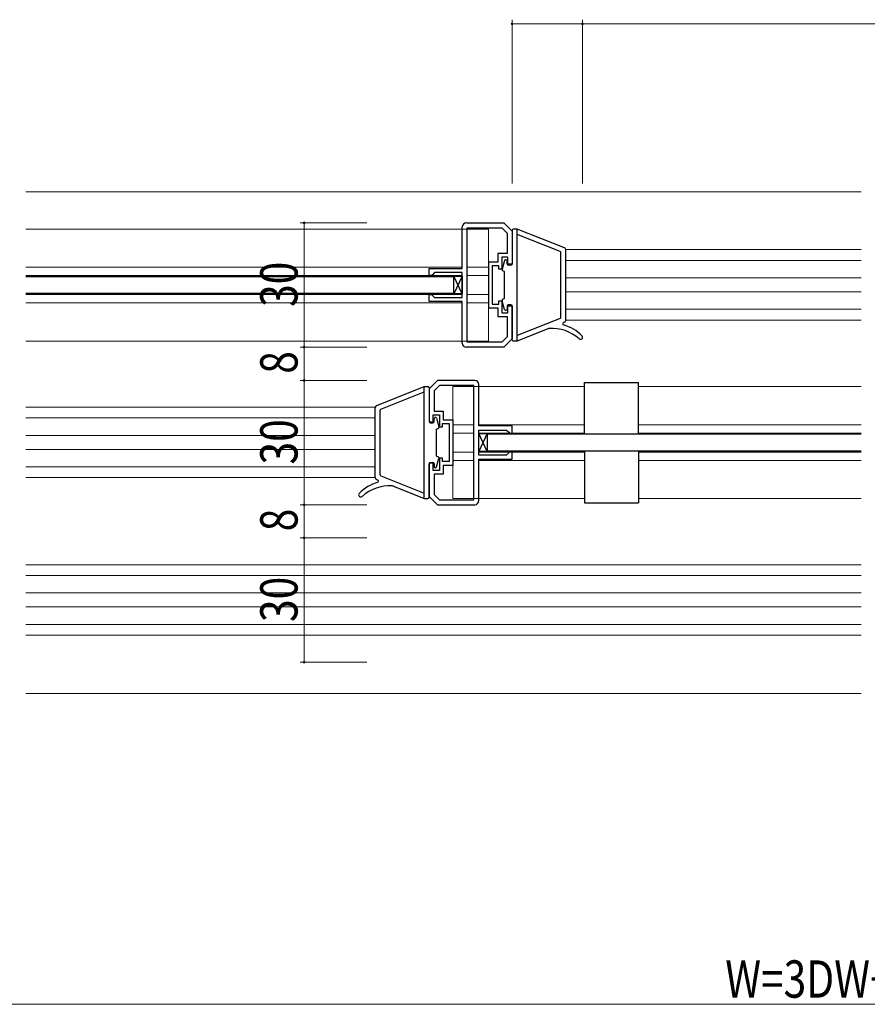
# Model space of a CAD drawing. Extents: x 0 to 1461, y 0 to 2230.
# Drawn here: x 207 to 411, y 1164 to 1401 of the extents above; entities that cross this region are included whole.
import ezdxf

# ---------------------------------------------------------------- set-up
doc = ezdxf.new("R2010")
doc.units = 0
for name, color, linetype, lineweight in [('YKK_11', 7, 'CONTINUOUS', 30), ('YKK_12', 2, 'CONTINUOUS', 13), ('YKK_13', 4, 'CONTINUOUS', 30), ('YKK_D', 6, 'CONTINUOUS', 13)]:
    doc.layers.add(name, color=color, linetype=linetype, lineweight=lineweight)
doc.styles.add('text-b', font='extslim2.shx', dxfattribs={"width": 0.8, "bigfont": 'extfont2.shx'})

msp = doc.modelspace()

# ---------------------------------------------------------------- linework, layer by layer
at = {"layer": 'YKK_11', "color": 0, "linetype": 'ByBlock', "lineweight": -2, "ltscale": 0.5}
for p, q in [((314.62, 1352.12), (323.62, 1352.12)), ((323.62, 1352.12), (325.62, 1350.12)), ((313.62, 1341.12), (313.62, 1351.12)), ((314.82, 1323.32), (314.82, 1350.92)), ((314.82, 1350.92), (323.12, 1350.92)), ((314.82, 1323.32), (314.82, 1350.92)), ((323.12, 1350.92), (324.42, 1349.63)), ((324.42, 1349.63), (324.42, 1344.72)), ((325.62, 1350.12), (325.62, 1342.12)), ((324.42, 1344.72), (322.22, 1344.72)), ((322.22, 1344.72), (322.22, 1342.62)), ((322.22, 1342.62), (319.92, 1342.62)), ((319.92, 1342.62), (319.92, 1331.62)), ((324.62, 1343.82), (323.12, 1343.82)), ((323.12, 1343.82), (323.12, 1340.92)), ((324.62, 1342.12), (324.62, 1343.82)), ((325.62, 1342.12), (324.62, 1342.12)), ((305.62, 1339.42), (305.62, 1341.12)), ((305.62, 1341.12), (313.62, 1341.12)), ((306.42, 1339.62), (306.22, 1339.42)), ((306.92, 1340.12), (306.42, 1339.62)), ((313.62, 1340.12), (306.92, 1340.12)), ((313.62, 1334.12), (313.62, 1340.12)), ((322.42, 1341.72), (320.82, 1341.72)), ((320.82, 1341.72), (320.82, 1337.12)), ((322.42, 1340.92), (322.42, 1341.72)), ((323.12, 1340.92), (322.42, 1340.92)), ((306.22, 1339.42), (305.62, 1339.42)), ((305.62, 1333.12), (305.62, 1334.82)), ((305.62, 1334.82), (306.22, 1334.82)), ((306.22, 1334.82), (306.42, 1334.62)), ((320.82, 1337.12), (320.82, 1332.52)), ((313.62, 1333.12), (305.62, 1333.12)), ((306.42, 1334.62), (306.92, 1334.12)), ((306.92, 1334.12), (313.62, 1334.12)), ((313.62, 1323.12), (313.62, 1333.12)), ((320.82, 1332.52), (322.42, 1332.52)), ((322.42, 1332.52), (322.42, 1333.32)), ((322.42, 1333.32), (323.12, 1333.32)), ((323.12, 1333.32), (323.12, 1330.42)), ((319.92, 1331.62), (322.22, 1331.62)), ((322.22, 1331.62), (322.22, 1329.52)), ((323.12, 1330.42), (324.62, 1330.42)), ((324.62, 1330.42), (324.62, 1332.12)), ((324.62, 1332.12), (325.62, 1332.12)), ((325.62, 1332.12), (325.62, 1324.12)), ((322.22, 1329.52), (324.42, 1329.52)), ((324.42, 1329.52), (324.42, 1324.62)), ((323.12, 1323.32), (314.82, 1323.32)), ((324.42, 1324.62), (323.12, 1323.32)), ((325.62, 1324.12), (323.62, 1322.12)), ((323.62, 1322.12), (314.62, 1322.12)), ((307.62, 1314.12), (305.62, 1312.12)), ((316.62, 1314.12), (307.62, 1314.12)), ((305.62, 1312.12), (305.62, 1304.12)), ((308.12, 1312.92), (306.82, 1311.63)), ((306.82, 1311.63), (306.82, 1306.72)), ((316.42, 1312.92), (308.12, 1312.92)), ((316.42, 1285.32), (316.42, 1312.92)), ((316.42, 1285.32), (316.42, 1312.92)), ((317.62, 1303.12), (317.62, 1313.12)), ((306.82, 1306.72), (309.02, 1306.72)), ((309.02, 1306.72), (309.02, 1304.62)), ((305.62, 1304.12), (306.62, 1304.12)), ((306.62, 1304.12), (306.62, 1305.82)), ((306.62, 1305.82), (308.12, 1305.82)), ((308.12, 1305.82), (308.12, 1302.92)), ((309.02, 1304.62), (311.32, 1304.62)), ((311.32, 1304.62), (311.32, 1293.62)), ((308.12, 1302.92), (308.82, 1302.92)), ((308.82, 1302.92), (308.82, 1303.72)), ((308.82, 1303.72), (310.42, 1303.72)), ((310.42, 1303.72), (310.42, 1299.12)), ((325.62, 1303.12), (317.62, 1303.12)), ((317.62, 1296.12), (317.62, 1302.12)), ((317.62, 1302.12), (324.32, 1302.12)), ((324.32, 1302.12), (324.82, 1301.62)), ((324.82, 1301.62), (325.02, 1301.42)), ((325.62, 1301.42), (325.62, 1303.12)), ((325.02, 1301.42), (325.62, 1301.42)), ((310.42, 1299.12), (310.42, 1294.52)), ((325.02, 1296.82), (324.82, 1296.62)), ((325.62, 1296.82), (325.02, 1296.82)), ((325.62, 1295.12), (325.62, 1296.82)), ((308.82, 1295.32), (308.12, 1295.32)), ((308.12, 1295.32), (308.12, 1292.42)), ((308.82, 1294.52), (308.82, 1295.32)), ((310.42, 1294.52), (308.82, 1294.52)), ((324.32, 1296.12), (317.62, 1296.12)), ((317.62, 1285.12), (317.62, 1295.12)), ((317.62, 1295.12), (325.62, 1295.12)), ((324.82, 1296.62), (324.32, 1296.12)), ((306.62, 1294.12), (305.62, 1294.12)), ((305.62, 1294.12), (305.62, 1286.12)), ((306.62, 1292.42), (306.62, 1294.12)), ((308.12, 1292.42), (306.62, 1292.42)), ((311.32, 1293.62), (309.02, 1293.62)), ((309.02, 1293.62), (309.02, 1291.52)), ((309.02, 1291.52), (306.82, 1291.52)), ((306.82, 1291.52), (306.82, 1286.62)), ((305.62, 1286.12), (307.62, 1284.12)), ((306.82, 1286.62), (308.12, 1285.32)), ((308.12, 1285.32), (316.42, 1285.32)), ((307.62, 1284.12), (316.62, 1284.12))]:
    msp.add_line(p, q, dxfattribs=at)
for centre, start, end in [((314.62, 1351.12), 90, 180), ((314.62, 1323.12), 180, 270), ((316.62, 1313.12), 0, 90), ((316.62, 1285.12), 270, 360)]:
    msp.add_arc(centre, 1, start, end, dxfattribs=at)
at = {"layer": 'YKK_12', "ltscale": 1.5}
for p, q in [((409.82, 1359.62), (208.35, 1359.62)), ((208.35, 1350.62), (319.92, 1350.62)), ((319.92, 1323.62), (319.92, 1350.62)), ((409.82, 1345.66), (338.6, 1345.66)), ((409.82, 1343.06), (338.62, 1343.06)), ((208.35, 1341.42), (313.62, 1341.42)), ((319.92, 1341.42), (314.82, 1341.42)), ((208.35, 1339.42), (313.62, 1339.42)), ((319.92, 1339.42), (314.82, 1339.42)), ((409.82, 1338.86), (338.62, 1338.86)), ((208.35, 1334.82), (313.62, 1334.82)), ((319.92, 1334.82), (314.82, 1334.82)), ((409.82, 1335.46), (338.62, 1335.46)), ((208.35, 1332.82), (313.62, 1332.82)), ((319.92, 1332.82), (314.82, 1332.82)), ((409.82, 1331.26), (338.62, 1331.26)), ((409.82, 1328.66), (338.62, 1328.66)), ((208.35, 1323.62), (319.92, 1323.62)), ((311.32, 1285.62), (311.32, 1312.62)), ((314.72, 1312.62), (311.32, 1312.62)), ((311.32, 1312.62), (343.12, 1312.62)), ((356.12, 1312.62), (409.82, 1312.62)), ((292.64, 1307.66), (208.35, 1307.66)), ((292.62, 1305.06), (208.35, 1305.06)), ((311.32, 1303.42), (316.42, 1303.42)), ((317.62, 1303.42), (343.12, 1303.42)), ((356.12, 1303.42), (409.82, 1303.42)), ((292.62, 1300.86), (208.35, 1300.86)), ((311.32, 1301.42), (316.42, 1301.42)), ((317.62, 1301.42), (343.12, 1301.42)), ((325.02, 1301.42), (325.12, 1301.42)), ((356.12, 1301.42), (409.82, 1301.42)), ((292.62, 1297.46), (208.35, 1297.46)), ((311.32, 1296.82), (316.42, 1296.82)), ((317.62, 1296.82), (343.12, 1296.82)), ((409.82, 1296.82), (356.12, 1296.82)), ((311.32, 1294.82), (316.42, 1294.82)), ((317.62, 1294.82), (343.12, 1294.82)), ((356.12, 1294.82), (409.82, 1294.82)), ((292.62, 1293.26), (208.35, 1293.26)), ((292.63, 1290.66), (208.35, 1290.66)), ((311.32, 1285.62), (343.12, 1285.62)), ((356.12, 1285.62), (409.82, 1285.62)), ((409.82, 1269.65), (208.35, 1269.65)), ((409.82, 1267.06), (208.35, 1267.06)), ((409.82, 1262.86), (208.35, 1262.86)), ((409.82, 1259.46), (208.35, 1259.46)), ((409.82, 1255.26), (208.35, 1255.26)), ((409.82, 1252.66), (208.35, 1252.66)), ((409.82, 1238.62), (208.35, 1238.62))]:
    msp.add_line(p, q, dxfattribs=at)
at = {"layer": 'YKK_13'}
for p, q in [((325.62, 1350.32), (325.62, 1342.22)), ((326.82, 1350.62), (325.92, 1350.62)), ((326.82, 1323.62), (326.82, 1350.62)), ((338.24, 1346.07), (326.82, 1350.62)), ((337.23, 1345.18), (326.82, 1349.33)), ((337.42, 1329.34), (337.42, 1344.91)), ((338.62, 1328.73), (338.62, 1345.52)), ((323.83, 1343.01), (323.24, 1340.98)), ((324.42, 1342.22), (324.42, 1342.92)), ((325.32, 1341.92), (324.72, 1341.92)), ((323.82, 1340.37), (323.48, 1340.5)), ((323.82, 1333.87), (323.82, 1340.37)), ((311.62, 1339.27), (313.62, 1339.27)), ((311.62, 1334.97), (311.62, 1339.27)), ((313.62, 1334.97), (311.62, 1339.27)), ((313.62, 1339.27), (311.62, 1334.97)), ((313.62, 1339.27), (313.62, 1334.97)), ((313.62, 1334.97), (311.62, 1334.97)), ((323.83, 1331.24), (323.24, 1333.26)), ((323.82, 1333.87), (323.48, 1333.75)), ((324.42, 1332.02), (324.42, 1331.32)), ((325.32, 1332.32), (324.72, 1332.32)), ((325.62, 1323.92), (325.62, 1332.02)), ((337.23, 1329.06), (326.82, 1324.92)), ((338.24, 1328.17), (338.01, 1328.08)), ((334.25, 1326.58), (326.82, 1323.62)), ((326.82, 1323.62), (325.92, 1323.62)), ((343.12, 1301.12), (343.12, 1313.62)), ((343.12, 1313.62), (356.12, 1313.62)), ((356.12, 1301.12), (356.12, 1313.62)), ((293, 1308.07), (304.42, 1312.62)), ((294.01, 1307.18), (304.42, 1311.33)), ((304.42, 1312.62), (305.32, 1312.62)), ((304.42, 1285.62), (304.42, 1312.62)), ((305.62, 1312.32), (305.62, 1304.22)), ((292.62, 1290.73), (292.62, 1307.52)), ((293.82, 1291.34), (293.82, 1306.91)), ((305.92, 1303.92), (306.52, 1303.92)), ((306.82, 1304.22), (306.82, 1304.92)), ((307.41, 1305.01), (308, 1302.98)), ((307.42, 1302.37), (307.76, 1302.5)), ((307.42, 1295.87), (307.42, 1302.37)), ((317.62, 1301.27), (319.62, 1301.27)), ((317.62, 1296.97), (317.62, 1301.27)), ((319.62, 1296.97), (317.62, 1301.27)), ((319.62, 1301.27), (317.62, 1296.97)), ((319.62, 1301.27), (319.62, 1296.97)), ((319.62, 1296.97), (317.62, 1296.97)), ((343.12, 1297.12), (343.12, 1284.62)), ((356.12, 1297.12), (356.12, 1284.62)), ((307.41, 1293.24), (308, 1295.26)), ((307.42, 1295.87), (307.76, 1295.75)), ((305.62, 1285.92), (305.62, 1294.02)), ((305.92, 1294.32), (306.52, 1294.32)), ((306.82, 1294.02), (306.82, 1293.32)), ((293, 1290.17), (293.23, 1290.08)), ((294.01, 1291.06), (304.42, 1286.92)), ((296.99, 1288.58), (304.42, 1285.62)), ((304.42, 1285.62), (305.32, 1285.62)), ((343.12, 1284.62), (356.12, 1284.62))]:
    msp.add_line(p, q, dxfattribs=at)
at = {"layer": 'YKK_13', "ltscale": 1.5}
for p, q in [((311.62, 1339.12), (208.35, 1339.12)), ((208.35, 1335.12), (311.62, 1335.12)), ((319.62, 1301.12), (319.62, 1297.12)), ((409.82, 1301.12), (319.62, 1301.12)), ((319.62, 1297.12), (409.82, 1297.12))]:
    msp.add_line(p, q, dxfattribs=at)
at = {"layer": 'YKK_13'}
for centre, radius, start, end in [((325.92, 1350.32), 0.3, 90, 180), ((337.12, 1344.91), 0.3, 0, 68.2824), ((338.02, 1345.52), 0.6, 0, 68.2824), ((324.12, 1342.92), 0.3, 0, 163.5885), ((324.72, 1342.22), 0.3, 180, 270), ((325.32, 1342.22), 0.3, 270, 0), ((323.62, 1340.87), 0.4, 163.5885, 250), ((323.62, 1333.37), 0.4, 110, 196.4115), ((324.12, 1331.32), 0.3, 196.4115, 0), ((324.72, 1332.02), 0.3, 90, 180), ((325.32, 1332.02), 0.3, 0, 90), ((337.12, 1329.34), 0.3, 291.7176, 0), ((337.12, 1329.34), 0.3, 291.7176, 0), ((338.12, 1327.8), 0.3, 111.7176, 254.2274), ((338.02, 1328.73), 0.6, 291.7176, 0), ((334.62, 1325.65), 1, 93.3953, 111.7176), ((335.15, 1316.67), 10, 48.4206, 93.3953), ((335.32, 1317.89), 10, 44.2942, 74.2274), ((325.92, 1323.92), 0.3, 180, 270), ((342.12, 1324.52), 0.5, 228.4206, 44.2942), ((305.32, 1312.32), 0.3, 0, 90), ((293.22, 1307.52), 0.6, 111.7176, 180), ((294.12, 1306.91), 0.3, 111.7176, 180), ((305.92, 1304.22), 0.3, 180, 270), ((306.52, 1304.22), 0.3, 270, 0), ((307.12, 1304.92), 0.3, 16.4115, 180), ((307.62, 1302.87), 0.4, 290, 16.4115), ((307.62, 1295.37), 0.4, 343.5885, 70), ((305.92, 1294.02), 0.3, 90, 180), ((306.52, 1294.02), 0.3, 0, 90), ((307.12, 1293.32), 0.3, 180, 343.5885), ((293.22, 1290.73), 0.6, 180, 248.2824), ((293.12, 1289.8), 0.3, 285.7726, 68.2824), ((294.12, 1291.34), 0.3, 180, 248.2824), ((294.12, 1291.34), 0.3, 180, 248.2824), ((295.92, 1279.89), 10, 105.7726, 135.7058), ((296.09, 1278.67), 10, 86.6047, 131.5794), ((296.62, 1287.65), 1, 68.2824, 86.6047), ((289.12, 1286.52), 0.5, 135.7058, 311.5794), ((305.32, 1285.92), 0.3, 270, 0)]:
    msp.add_arc(centre, radius, start, end, dxfattribs=at)
at = {"layer": 'YKK_D'}
for p, q in [((325.62, 1361.62), (325.62, 1401.12)), ((342.62, 1400.12), (325.62, 1400.12)), ((290.62, 1352.12), (274.48, 1352.12)), ((275.48, 1352.12), (275.48, 1322.12)), ((290.62, 1322.12), (274.48, 1322.12)), ((290.62, 1322.12), (274.48, 1322.12)), ((275.48, 1322.12), (275.48, 1314.12)), ((290.62, 1314.12), (274.48, 1314.12)), ((290.62, 1314.12), (274.48, 1314.12)), ((275.48, 1314.12), (275.48, 1284.12)), ((290.62, 1284.12), (274.48, 1284.12)), ((290.62, 1284.12), (274.48, 1284.12)), ((275.48, 1284.12), (275.48, 1276.12)), ((290.62, 1276.12), (274.48, 1276.12)), ((290.62, 1276.12), (274.48, 1276.12)), ((275.48, 1276.12), (275.48, 1246.12)), ((290.62, 1246.12), (274.48, 1246.12))]:
    msp.add_line(p, q, dxfattribs=at)
at = {"layer": 'YKK_D', "ltscale": 1.5}
for p, q in [((342.62, 1361.62), (342.62, 1401.12)), ((696.12, 1400.12), (342.62, 1400.12)), ((107.12, 1163.62), (704.12, 1163.62))]:
    msp.add_line(p, q, dxfattribs=at)
at = {"layer": 'YKK_D', "linetype": 'ByBlock'}
for centre, radius, start, end in [((325.62, 1400.12), 0.212, 0, 180), ((325.62, 1400.12), 0.212, 180, 0), ((342.62, 1400.12), 0.212, 0, 180), ((342.62, 1400.12), 0.212, 0, 180), ((342.62, 1400.12), 0.212, 180, 0), ((342.62, 1400.12), 0.212, 180, 0), ((275.48, 1352.12), 0.213, 90, 270), ((275.48, 1352.12), 0.213, 270, 90), ((275.48, 1322.12), 0.213, 90, 270), ((275.48, 1322.12), 0.213, 90, 270), ((275.48, 1322.12), 0.213, 270, 90), ((275.48, 1322.12), 0.213, 270, 90), ((275.48, 1314.12), 0.213, 90, 270), ((275.48, 1314.12), 0.213, 90, 270), ((275.48, 1314.12), 0.213, 270, 90), ((275.48, 1314.12), 0.213, 270, 90), ((275.48, 1284.12), 0.213, 90, 270), ((275.48, 1284.12), 0.213, 90, 270), ((275.48, 1284.12), 0.213, 270, 90), ((275.48, 1284.12), 0.213, 270, 90), ((275.48, 1276.12), 0.213, 90, 270), ((275.48, 1276.12), 0.213, 90, 270), ((275.48, 1276.12), 0.213, 270, 90), ((275.48, 1276.12), 0.213, 270, 90), ((275.48, 1246.12), 0.213, 90, 270), ((275.48, 1246.12), 0.213, 270, 90)]:
    msp.add_arc(centre, radius, start, end, dxfattribs=at)

# ---------------------------------------------------------------- texts
at = {"layer": 'YKK_D', "style": 'text-b', "width": 0.8}
for s, p in [('30', (273.88, 1331.84)), ('8', (273.88, 1315.72)), ('30', (273.88, 1293.84)), ('8', (273.88, 1277.72)), ('30', (273.88, 1255.84))]:
    msp.add_text(s, height=9, rotation=90, dxfattribs=at).set_placement(p)
msp.add_text('W=3DW+10.5', height=9, dxfattribs=at).set_placement((377.06, 1165.22))

doc.saveas('drawing.dxf')
